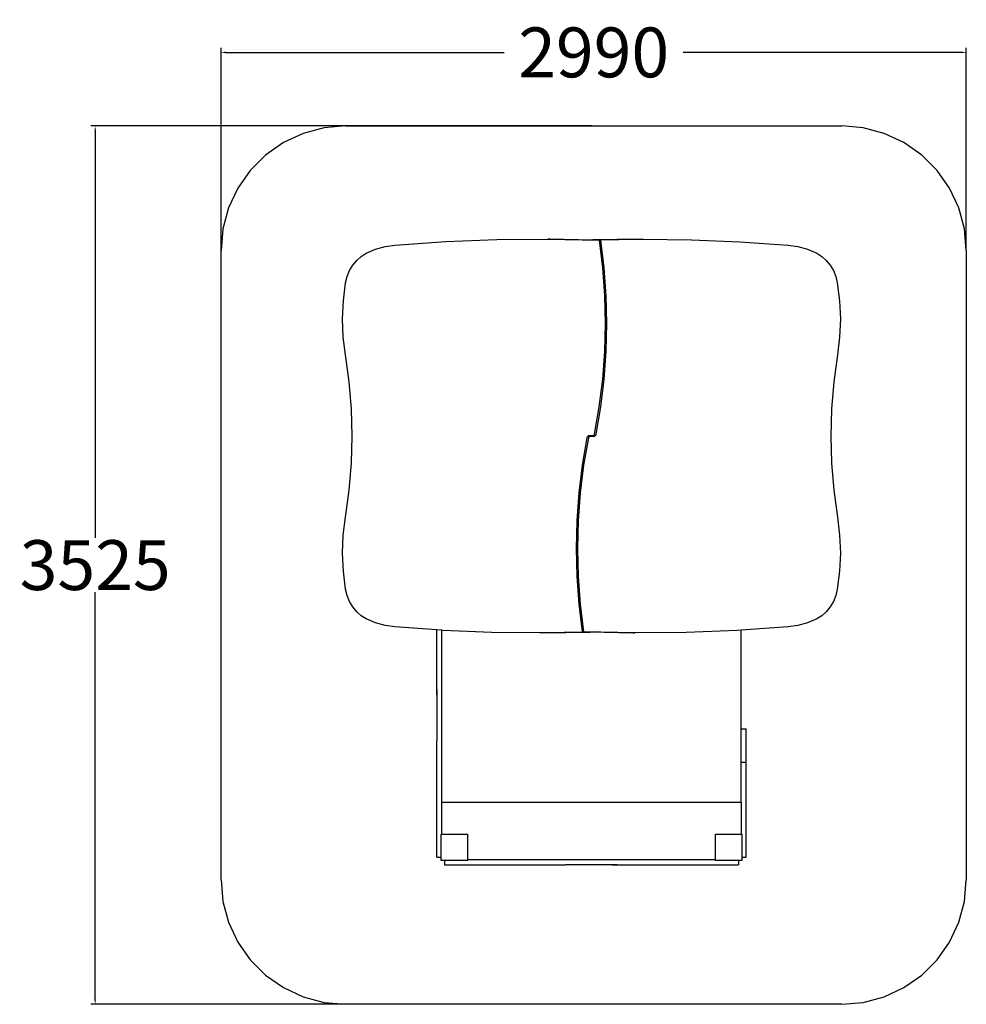
# Model space of a CAD drawing. Units: millimetres. Extents: x -5234 to -1436, y -1238 to 2713.
import ezdxf

# ---------------------------------------------------------------- set-up
doc = ezdxf.new("R2010")
doc.units = ezdxf.units.MM
doc.layers.add('зона', color=191, linetype='Continuous')
doc.layers.add('размеры', color=94, linetype='Continuous')
doc.dimstyles.get("Standard").update_dxf_attribs({"dimtxt": 2, "dimasz": 0.18, "dimexe": 0.18, "dimexo": 0.0625, "dimgap": 0.09, "dimtad": 0, "dimtih": 1, "dimtoh": 1, "dimdec": 0, "dimzin": 0, "dimdsep": 46, "dimtxsty": 'Standard', "dimcen": 0.09, "dimadec": 0, "dimazin": 0, "dimtfac": 1, "dimtdec": 4, "dimtofl": 0, "dimtmove": 0, "dimatfit": 3, "dimfxl": 1, "dimtolj": 1, "dimtzin": 0, "dimarcsym": 0})

# ---------------------------------------------------------------- blocks, each defined once
blk = doc.blocks.new('*D92')
at = {"layer": 'Defpoints', "color": 0}
for p in [(-2930.9, 2286.9), (-4930.9, -1238.1), (-2930.9, -1238.1)]:
    blk.add_point(p, dxfattribs=at)
at = {"layer": 'размеры', "color": 0, "lineweight": -2}
for p, q in [((-2937.1, 2286.9), (-4948.9, 2286.9)), ((-4930.9, 2268.9), (-4930.9, 633.4)), ((-4930.9, -1220.1), (-4930.9, 415.4)), ((-2937.1, -1238.1), (-4948.9, -1238.1))]:
    blk.add_line(p, q, dxfattribs=at)
at = {"layer": 'размеры', "color": 0}
for points in [[(-4927.9, 2268.9), (-4933.9, 2268.9), (-4930.9, 2286.9)], [(-4933.9, -1220.1), (-4927.9, -1220.1), (-4930.9, -1238.1)]]:
    blk.add_solid(points, dxfattribs=at)
at = {"layer": 'размеры', "color": 0, "ltscale": 100, "insert": (-4930.9, 524.4), "char_height": 200, "attachment_point": 5}
blk.add_mtext('\\A1;3525', dxfattribs=at)
blk = doc.blocks.new('*D93')
at = {"layer": 'Defpoints', "color": 0}
for p in [(-1435.9, 2581.9), (-4425.9, 1781.9), (-1435.9, 1781.9)]:
    blk.add_point(p, dxfattribs=at)
at = {"layer": 'размеры', "color": 0, "lineweight": -2}
for p, q in [((-4425.9, 1788.1), (-4425.9, 2599.9)), ((-4407.9, 2581.9), (-3289.9, 2581.9)), ((-1453.9, 2581.9), (-2571.9, 2581.9)), ((-1435.9, 1788.1), (-1435.9, 2599.9))]:
    blk.add_line(p, q, dxfattribs=at)
at = {"layer": 'размеры', "color": 0}
for points in [[(-4407.9, 2584.9), (-4407.9, 2578.9), (-4425.9, 2581.9)], [(-1453.9, 2578.9), (-1453.9, 2584.9), (-1435.9, 2581.9)]]:
    blk.add_solid(points, dxfattribs=at)
at = {"layer": 'размеры', "color": 0, "ltscale": 100, "insert": (-2930.9, 2581.9), "char_height": 200, "attachment_point": 5}
blk.add_mtext('\\A1;2990', dxfattribs=at)
blk = doc.blocks.new('4329')
for p, q in [((-3729, 1808.3), (-3524.2, 1822.7)), ((-3524.2, 1822.7), (-3319.3, 1830.7)), ((-3319.3, 1830.7), (-3114.2, 1832.4)), ((-3106.7, 1832.4), (-3114.2, 1832.4)), ((-3114.2, 1832.4), (-2909.2, 1827.9)), ((-2934.4, 1828.6), (-3106.7, 1832.4)), ((-2740.1, 1832.6), (-2934.4, 1829.4)), ((-2934.4, 1829.4), (-2926.9, 1829.4)), ((-2934.4, 1829.4), (-2934.4, 1828.6)), ((-2929.1, 1828.5), (-2934.4, 1828.6)), ((-2926.9, 1829.4), (-2732.6, 1832.6)), ((-2926.9, 1828.4), (-2926.9, 1829.4)), ((-2901.7, 1827.9), (-2924.7, 1828.4)), ((-2901.7, 1827.9), (-2909.2, 1827.9)), ((-2909.2, 1827.9), (-2895.8, 1717)), ((-2888.3, 1717), (-2901.7, 1827.9)), ((-2740.1, 1832.6), (-2732.6, 1832.6)), ((-2732.6, 1832.6), (-2538.4, 1830.1)), ((-2538.4, 1830.1), (-2344.3, 1822.1)), ((-2344.3, 1822.1), (-2150.4, 1808.3)), ((-3843.2, 1775.8), (-3806.3, 1791.6)), ((-3806.3, 1791.6), (-3768, 1802.5)), ((-3768, 1802.5), (-3729, 1808.3)), ((-2150.4, 1808.3), (-2111.3, 1802.5)), ((-2111.3, 1802.5), (-2073.1, 1791.6)), ((-2073.1, 1791.6), (-2036.1, 1775.8)), ((-3897.3, 1728.2), (-3881.5, 1747.3)), ((-3881.5, 1747.3), (-3863.4, 1763.4)), ((-3863.4, 1763.4), (-3843.2, 1775.8)), ((-2036.1, 1775.8), (-2016, 1763.4)), ((-2016, 1763.4), (-1997.8, 1747.3)), ((-1997.8, 1747.3), (-1982.1, 1728.2)), ((-3919.8, 1682.4), (-3910.1, 1706.3)), ((-3910.1, 1706.3), (-3897.3, 1728.2)), ((-2895.8, 1717), (-2887.8, 1605.5)), ((-2880.3, 1605.5), (-2888.3, 1717)), ((-1982.1, 1728.2), (-1969.2, 1706.3)), ((-1969.2, 1706.3), (-1959.6, 1682.4)), ((-3926, 1657), (-3919.8, 1682.4)), ((-1959.6, 1682.4), (-1953.4, 1657)), ((-3935.1, 1585), (-3926, 1657)), ((-1953.4, 1657), (-1944.2, 1585)), ((-3938.3, 1512.4), (-3935.1, 1585)), ((-2887.8, 1605.5), (-2885.2, 1493.6)), ((-2877.7, 1493.6), (-2880.3, 1605.5)), ((-1944.2, 1585), (-1941.1, 1512.4)), ((-3935.4, 1439.7), (-3938.3, 1512.4)), ((-1941.1, 1512.4), (-1944, 1439.7)), ((-2885.2, 1493.6), (-2887.9, 1381.7)), ((-2880.4, 1381.7), (-2877.7, 1493.6)), ((-3926.5, 1367.7), (-3935.4, 1439.7)), ((-1944, 1439.7), (-1952.9, 1367.7)), ((-3911.5, 1260), (-3926.5, 1367.7)), ((-2887.9, 1381.7), (-2896.1, 1270.2)), ((-2888.6, 1270.2), (-2880.4, 1381.7)), ((-1952.9, 1367.7), (-1967.8, 1260)), ((-2896.1, 1270.2), (-2909.6, 1159.4)), ((-2902.1, 1159.4), (-2888.6, 1270.2)), ((-3902.6, 1151.4), (-3911.5, 1260)), ((-1967.8, 1260), (-1976.8, 1151.4)), ((-3899.6, 1042.3), (-3902.6, 1151.4)), ((-2909.6, 1159.4), (-2928.4, 1049.6)), ((-2920.9, 1049.6), (-2902.1, 1159.4)), ((-1976.8, 1151.4), (-1979.8, 1042.3)), ((-3902.6, 933.3), (-3899.6, 1042.3)), ((-2958.4, 1035.1), (-2977.3, 925.3)), ((-2969.8, 925.3), (-2950.9, 1035.1)), ((-2958.1, 1036.4), (-2958.4, 1035.1)), ((-2957.6, 1037.6), (-2958.1, 1036.4)), ((-2956.9, 1038.7), (-2957.6, 1037.6)), ((-2956, 1039.6), (-2956.9, 1038.7)), ((-2955, 1040.3), (-2956, 1039.6)), ((-2954.7, 1040.5), (-2955, 1040.3)), ((-2952.5, 1043.3), (-2952.5, 1040.9)), ((-2945, 1043.3), (-2952.5, 1043.3)), ((-2952.5, 1039.6), (-2952.5, 1039.2)), ((-2951.2, 1041.3), (-2945, 1041.3)), ((-2950.9, 1035.1), (-2950.6, 1036.4)), ((-2950.6, 1036.4), (-2950.1, 1037.6)), ((-2950.1, 1037.6), (-2949.4, 1038.7)), ((-2949.4, 1038.7), (-2948.5, 1039.6)), ((-2948.5, 1039.6), (-2947.5, 1040.3)), ((-2947.5, 1040.3), (-2946.5, 1040.9)), ((-2946.5, 1040.9), (-2945.3, 1041.2)), ((-2945.3, 1041.2), (-2945, 1041.3)), ((-2935.2, 1043.3), (-2945, 1043.3)), ((-2945, 1041.3), (-2945, 1043.3)), ((-2945, 1041.1), (-2945, 1041.3)), ((-2945, 1041.3), (-2944.2, 1041.3)), ((-2945, 1041.3), (-2945, 1041.3)), ((-2945, 1041.3), (-2944.2, 1041.3)), ((-2944.2, 1041.3), (-2934.4, 1041.3)), ((-2934.4, 1043.4), (-2935.2, 1043.3)), ((-2934.4, 1043.3), (-2935.2, 1043.3)), ((-2934.4, 1043.6), (-2934.4, 1043.4)), ((-2934, 1043.5), (-2934.4, 1043.4)), ((-2934.4, 1043.4), (-2934.4, 1043.3)), ((-2934.4, 1043.3), (-2934.4, 1041.3)), ((-2928.1, 1043.3), (-2934.4, 1043.3)), ((-2934.4, 1041.3), (-2926.9, 1041.3)), ((-2932.9, 1043.8), (-2934, 1043.5)), ((-2931.8, 1044.3), (-2932.9, 1043.8)), ((-2930.8, 1045.1), (-2931.8, 1044.3)), ((-2930, 1046), (-2930.8, 1045.1)), ((-2929.3, 1047.1), (-2930, 1046)), ((-2928.8, 1048.3), (-2929.3, 1047.1)), ((-2928.4, 1049.6), (-2928.8, 1048.3)), ((-2926.9, 1041.3), (-2926.9, 1043.8)), ((-2924.7, 1044.2), (-2924.3, 1044.3)), ((-2924.3, 1044.3), (-2923.3, 1045.1)), ((-2923.3, 1045.1), (-2922.5, 1046)), ((-2922.5, 1046), (-2921.8, 1047.1)), ((-2921.8, 1047.1), (-2921.3, 1048.3)), ((-2921.3, 1048.3), (-2920.9, 1049.6)), ((-1979.8, 1042.3), (-1976.8, 933.3)), ((-3911.5, 824.7), (-3902.6, 933.3)), ((-2977.3, 925.3), (-2990.8, 814.5)), ((-2983.3, 814.5), (-2969.8, 925.3)), ((-1976.8, 933.3), (-1967.8, 824.7)), ((-3926.5, 717), (-3911.5, 824.7)), ((-2990.8, 814.5), (-2998.9, 703)), ((-2991.4, 703), (-2983.3, 814.5)), ((-1967.8, 824.7), (-1952.9, 717)), ((-3935.4, 645), (-3926.5, 717)), ((-1952.9, 717), (-1944, 645)), ((-2998.9, 703), (-3001.7, 591.1)), ((-2994.2, 591.1), (-2991.4, 703)), ((-3938.3, 572.3), (-3935.4, 645)), ((-1944, 645), (-1941.1, 572.3)), ((-3935.1, 499.7), (-3938.3, 572.3)), ((-3001.7, 591.1), (-2999.1, 479.2)), ((-2991.6, 479.2), (-2994.2, 591.1)), ((-1941.1, 572.3), (-1944.2, 499.7)), ((-3926, 427.7), (-3935.1, 499.7)), ((-2999.1, 479.2), (-2991.1, 367.7)), ((-2983.6, 367.7), (-2991.6, 479.2)), ((-1944.2, 499.7), (-1953.4, 427.7)), ((-3919.8, 402.3), (-3926, 427.7)), ((-3910.1, 378.4), (-3919.8, 402.3)), ((-1959.6, 402.3), (-1969.2, 378.4)), ((-1953.4, 427.7), (-1959.6, 402.3)), ((-3897.3, 356.5), (-3910.1, 378.4)), ((-3881.5, 337.4), (-3897.3, 356.5)), ((-2991.1, 367.7), (-2977.7, 256.8)), ((-2970.2, 256.8), (-2983.6, 367.7)), ((-1982.1, 356.5), (-1997.8, 337.4)), ((-1969.2, 378.4), (-1982.1, 356.5)), ((-3863.4, 321.3), (-3881.5, 337.4)), ((-3843.2, 308.9), (-3863.4, 321.3)), ((-2016, 321.3), (-2036.1, 308.9)), ((-1997.8, 337.4), (-2016, 321.3)), ((-3806.3, 293.1), (-3843.2, 308.9)), ((-3768, 282.2), (-3806.3, 293.1)), ((-3729, 276.4), (-3768, 282.2)), ((-2111.3, 282.2), (-2150.4, 276.4)), ((-2073.1, 293.1), (-2111.3, 282.2)), ((-2036.1, 308.9), (-2073.1, 293.1)), ((-3560.7, 264.5), (-3729, 276.4)), ((-3539.7, 263), (-3560.7, 264.5)), ((-3560.7, 24.9), (-3560.7, 264.5)), ((-3535.1, 262.6), (-3539.7, 263)), ((-3539.7, -427.7), (-3539.7, 263)), ((-3340.9, 254.6), (-3535.1, 262.6)), ((-3146.7, 252.1), (-3340.9, 254.6)), ((-2952.5, 255.3), (-3146.7, 252.1)), ((-3139.2, 252.1), (-3146.7, 252.1)), ((-3139.2, 252.1), (-2945, 255.3)), ((-2977.7, 256.8), (-2970.2, 256.8)), ((-2977.7, 256.8), (-2954.7, 256.3)), ((-2765.1, 252.3), (-2970.2, 256.8)), ((-2952.5, 256.3), (-2952.5, 255.3)), ((-2945, 255.3), (-2952.5, 255.3)), ((-2950.3, 256.2), (-2945, 256.1)), ((-2945, 255.3), (-2945, 256.1)), ((-2945, 256.1), (-2772.6, 252.3)), ((-2772.6, 252.3), (-2765.1, 252.3)), ((-2765.2, 252.3), (-2765.1, 252.3)), ((-2560.1, 254), (-2765.1, 252.3)), ((-2355.1, 262), (-2560.1, 254)), ((-2339.7, 263.1), (-2355.1, 262)), ((-2150.4, 276.4), (-2339.7, 263.1)), ((-2339.7, -132.3), (-2339.7, 263.1)), ((-3560.8, 24.9), (-3560.7, 24.9)), ((-3560.8, 3.5), (-3560.8, 24.9)), ((-3560.8, 3.5), (-3560.7, 3.5)), ((-3560.8, 3.5), (-3560.8, -159.4)), ((-3560.7, 24.9), (-3560.7, 3.5)), ((-3560.7, 3.5), (-3560.7, -159.4)), ((-2339.7, -132.3), (-2318.7, -132.3)), ((-2339.7, -266), (-2339.7, -132.3)), ((-2318.7, -266), (-2318.7, -132.3)), ((-3560.8, -159.4), (-3560.7, -159.4)), ((-3560.8, -159.4), (-3560.8, -180.8)), ((-3560.8, -180.8), (-3560.7, -180.8)), ((-3560.7, -159.4), (-3560.7, -180.8)), ((-3560.7, -647.7), (-3560.7, -180.8)), ((-2339.7, -266), (-2318.7, -266)), ((-2339.7, -427.7), (-2339.7, -266)), ((-2318.7, -647.7), (-2318.7, -266)), ((-2339.7, -427.7), (-3539.7, -427.7)), ((-3539.7, -554.7), (-3539.7, -427.7)), ((-2339.7, -427.7), (-2339.7, -554.7)), ((-3542.7, -647.7), (-3542.7, -554.7)), ((-3542.7, -554.7), (-3539.7, -554.7)), ((-3539.7, -554.7), (-3436.7, -554.7)), ((-3436.7, -554.7), (-3436.7, -656.6)), ((-3433.7, -565.4), (-3433.7, -565.4)), ((-2442.7, -656.6), (-2442.7, -554.7)), ((-2442.7, -554.7), (-2339.7, -554.7)), ((-2339.7, -554.7), (-2336.7, -554.7)), ((-2336.7, -554.7), (-2336.7, -647.7)), ((-3560.7, -647.7), (-3542.7, -647.7)), ((-3542.7, -660.7), (-3542.7, -647.7)), ((-3529.7, -660.7), (-3542.7, -660.7)), ((-3529.7, -660.7), (-3529.7, -678.7)), ((-3436.7, -660.7), (-3529.7, -660.7)), ((-3436.2, -657), (-3436.7, -656.6)), ((-3436.7, -656.6), (-3436.7, -657.7)), ((-3436.7, -657.7), (-3436.7, -660.7)), ((-3433.7, -657.7), (-3436.7, -657.7)), ((-3435.4, -657.3), (-3436.2, -657)), ((-3434.5, -657.6), (-3435.4, -657.3)), ((-3433.7, -657.7), (-3434.5, -657.6)), ((-2445.7, -657.7), (-3433.7, -657.7)), ((-2444.8, -657.6), (-2445.7, -657.7)), ((-2442.7, -657.7), (-2445.7, -657.7)), ((-2444, -657.3), (-2444.8, -657.6)), ((-2443.2, -657), (-2444, -657.3)), ((-2442.7, -656.6), (-2443.2, -657)), ((-2442.7, -657.7), (-2442.7, -656.6)), ((-2442.7, -660.7), (-2442.7, -657.7)), ((-2349.7, -660.7), (-2442.7, -660.7)), ((-2349.7, -660.7), (-2349.7, -678.7)), ((-2336.7, -660.7), (-2349.7, -660.7)), ((-2336.7, -647.7), (-2318.7, -647.7)), ((-2336.7, -647.7), (-2336.7, -660.7)), ((-3529.7, -678.7), (-3042.5, -678.7)), ((-3042.5, -678.7), (-3042.5, -678.8)), ((-3021.1, -678.7), (-3042.5, -678.7)), ((-3021.1, -678.8), (-3042.5, -678.8)), ((-3021.1, -678.7), (-3021.1, -678.8)), ((-2858.2, -678.7), (-3021.1, -678.7)), ((-2858.2, -678.8), (-3021.1, -678.8)), ((-2858.2, -678.7), (-2858.2, -678.8)), ((-2836.8, -678.7), (-2858.2, -678.7)), ((-2858.2, -678.8), (-2836.8, -678.8)), ((-2836.8, -678.7), (-2836.8, -678.8)), ((-2836.8, -678.7), (-2349.7, -678.7))]:
    blk.add_line(p, q)
at = {"layer": 'зона'}
for p, q in [((-4096.9, 2256.8), (-4175.9, 2219.9)), ((-4012.7, 2279.3), (-4096.9, 2256.8)), ((-3925.9, 2286.9), (-4012.7, 2279.3)), ((-3925.9, 2286.9), (-1935.9, 2286.9)), ((-1849, 2279.3), (-1935.9, 2286.9)), ((-1764.9, 2256.8), (-1849, 2279.3)), ((-1685.9, 2219.9), (-1764.9, 2256.8)), ((-4175.9, 2219.9), (-4247.3, 2170)), ((-1614.5, 2170), (-1685.9, 2219.9)), ((-4247.3, 2170), (-4308.9, 2108.3)), ((-1552.8, 2108.3), (-1614.5, 2170)), ((-4308.9, 2108.3), (-4358.9, 2036.9)), ((-1502.9, 2036.9), (-1552.8, 2108.3)), ((-4358.9, 2036.9), (-4395.7, 1957.9)), ((-1466, 1957.9), (-1502.9, 2036.9)), ((-4395.7, 1957.9), (-4418.3, 1873.8)), ((-1443.5, 1873.8), (-1466, 1957.9)), ((-4418.3, 1873.8), (-4425.9, 1786.9)), ((-1435.9, 1786.9), (-1443.5, 1873.8)), ((-4425.9, -738.1), (-4425.9, 1786.9)), ((-1435.9, 1786.9), (-1435.9, -738.1)), ((-4425.9, -738.1), (-4418.3, -824.9)), ((-1443.5, -824.9), (-1435.9, -738.1)), ((-4418.3, -824.9), (-4395.7, -909.1)), ((-1466, -909.1), (-1443.5, -824.9)), ((-4395.7, -909.1), (-4358.9, -988.1)), ((-1502.9, -988.1), (-1466, -909.1)), ((-4358.9, -988.1), (-4308.9, -1059.5)), ((-1552.8, -1059.5), (-1502.9, -988.1)), ((-4308.9, -1059.5), (-4247.3, -1121.1)), ((-1614.5, -1121.1), (-1552.8, -1059.5)), ((-4247.3, -1121.1), (-4175.9, -1171.1)), ((-1685.9, -1171.1), (-1614.5, -1121.1)), ((-4175.9, -1171.1), (-4096.9, -1207.9)), ((-1764.9, -1207.9), (-1685.9, -1171.1)), ((-4096.9, -1207.9), (-4012.7, -1230.5)), ((-1849, -1230.5), (-1764.9, -1207.9)), ((-4012.7, -1230.5), (-3925.9, -1238.1)), ((-1935.9, -1238.1), (-3925.9, -1238.1)), ((-1935.9, -1238.1), (-1849, -1230.5))]:
    blk.add_line(p, q, dxfattribs=at)
at = {"layer": 'размеры'}
dim = blk.add_linear_dim(base=(-1435.9, 2581.9), p1=(-4425.9, 1781.9), p2=(-1435.9, 1781.9), dimstyle='Standard', override={"dimscale": 100, "dimlfac": 1, "dimtxsty": 'Standard', "dimsah": 1, "dimtolj": 1}, dxfattribs=at)
dim.commit()
dim.dimension.update_dxf_attribs({"geometry": '*D93', "text_midpoint": (-2930.9, 2581.9)})
dim = blk.add_linear_dim(base=(-4930.9, -1238.1), p1=(-2930.9, 2286.9), p2=(-2930.9, -1238.1), angle=90, dimstyle='Standard', override={"dimscale": 100, "dimlfac": 1, "dimtxsty": 'Standard', "dimsah": 1, "dimtolj": 1}, dxfattribs=at)
dim.commit()
dim.dimension.update_dxf_attribs({"geometry": '*D92', "text_midpoint": (-4930.9, 524.4)})

msp = doc.modelspace()

# ---------------------------------------------------------------- block references
at = {"ltscale": 100}
msp.add_blockref('4329', (0, 0), dxfattribs=at)

doc.saveas('drawing.dxf')
